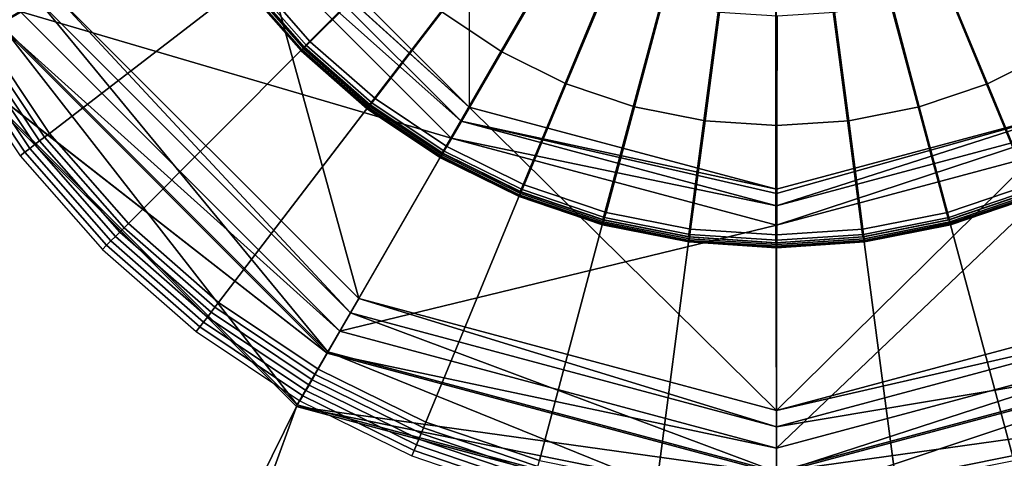
# Model space of a CAD drawing. Extents: x 0 to 60, y 0 to 39.
# Drawn here: x 10.4 to 14.4, y 15.9 to 17.7 of the extents above; entities that cross this region are included whole.
import ezdxf

# ---------------------------------------------------------------- set-up
doc = ezdxf.new("R2010")
doc.units = 0
doc.layers.add('CARGOL', color=80, linetype='CONTINUOUS')
doc.layers.add('PORCELANA', color=60, linetype='CONTINUOUS')

msp = doc.modelspace()

# ---------------------------------------------------------------- linework, layer by layer
at = {"layer": 'CARGOL'}
for points in [[(13.4831, 19.4896, 2.1207), (11.3282, 17.8361, 2.1395), (11.5625, 17.5689, 2.1375), (13.4831, 19.4896, 2.1207)], [(13.4831, 19.4896, 2.1207), (11.5625, 17.5689, 2.1375), (11.8296, 17.3347, 2.1352), (13.4831, 19.4896, 2.1207)], [(13.4831, 19.4896, 2.1207), (11.8296, 17.3347, 2.1352), (12.125, 17.1373, 2.1326), (13.4831, 19.4896, 2.1207)], [(13.4831, 19.4896, 2.1207), (12.125, 17.1373, 2.1326), (12.4436, 16.9801, 2.1298), (13.4831, 19.4896, 2.1207)], [(13.4831, 19.4896, 2.1207), (12.4436, 16.9801, 2.1298), (12.7801, 16.8659, 2.1269), (13.4831, 19.4896, 2.1207)], [(13.4831, 19.4896, 2.1207), (12.7801, 16.8659, 2.1269), (13.1285, 16.7966, 2.1238), (13.4831, 19.4896, 2.1207)], [(13.4831, 19.4896, 2.1207), (13.1285, 16.7966, 2.1238), (13.4831, 16.7734, 2.1207), (13.4831, 19.4896, 2.1207)], [(13.4831, 19.4896, 2.1207), (13.4831, 16.7734, 2.1207), (13.8376, 16.7966, 2.1176), (13.4831, 19.4896, 2.1207)], [(13.4831, 19.4896, 2.1207), (13.8376, 16.7966, 2.1176), (14.186, 16.8659, 2.1146), (13.4831, 19.4896, 2.1207)], [(13.4831, 19.4896, 2.1207), (14.186, 16.8659, 2.1146), (14.5225, 16.9801, 2.1117), (13.4831, 19.4896, 2.1207)], [(13.4831, 19.4896, 2.1207), (14.5225, 16.9801, 2.1117), (14.8411, 17.1373, 2.1089), (13.4831, 19.4896, 2.1207)], [(13.4831, 19.4896, 2.1207), (14.8411, 17.1373, 2.1089), (15.1365, 17.3347, 2.1063), (13.4831, 19.4896, 2.1207)], [(13.4831, 19.4896, 2.1207), (15.1365, 17.3347, 2.1063), (15.4036, 17.5689, 2.104), (13.4831, 19.4896, 2.1207)], [(13.4831, 19.4896, 2.1207), (15.4036, 17.5689, 2.104), (15.6379, 17.8361, 2.1019), (13.4831, 19.4896, 2.1207)], [(10.9759, 18.4501, 2.4011), (10.0401, 18.0619, 2.5588), (10.2559, 17.6243, 2.5569), (11.1331, 18.1315, 2.3997)], [(11.1331, 18.1315, 2.3997), (10.2559, 17.6243, 2.5569), (10.527, 17.2185, 2.5545), (11.3305, 17.8361, 2.398)], [(11.3576, 17.8554, 2.6153), (11.7113, 18.1264, 2.6723), (11.9044, 17.9062, 2.6706), (11.5891, 17.5914, 2.6133)], [(12.1246, 17.713, 2.6687), (12.3967, 18.0671, 2.7172), (12.5917, 17.9368, 2.7155), (12.3681, 17.5503, 2.6666)], [(14.6073, 17.5503, 2.647), (14.3846, 17.9368, 2.6998), (14.5796, 18.0671, 2.6981), (14.8509, 17.713, 2.6449)], [(12.3681, 17.5503, 2.6666), (12.5917, 17.9368, 2.7155), (12.8021, 17.8331, 2.7136), (12.6308, 17.4208, 2.6643)], [(14.3446, 17.4208, 2.6493), (14.1743, 17.8331, 2.7017), (14.3846, 17.9368, 2.6998), (14.6073, 17.5503, 2.647)], [(11.5891, 17.5914, 2.6133), (11.9044, 17.9062, 2.6706), (12.1246, 17.713, 2.6687), (11.8531, 17.3599, 2.611)], [(11.3305, 17.8361, 2.398), (10.527, 17.2185, 2.5545), (10.8487, 16.8516, 2.5517), (11.5647, 17.5689, 2.3959)], [(11.3175, 17.8249, 2.5725), (11.3261, 17.8314, 2.593), (11.561, 17.5635, 2.5909), (11.5533, 17.556, 2.5704)], [(11.3314, 17.8361, 2.5088), (11.3203, 17.8274, 2.5272), (11.5558, 17.5589, 2.5251), (11.5657, 17.5689, 2.5068)], [(11.3261, 17.8314, 2.593), (11.3401, 17.8421, 2.6079), (11.5735, 17.5759, 2.6059), (11.561, 17.5635, 2.5909)], [(11.3282, 17.8361, 2.1395), (11.3305, 17.8361, 2.398), (11.5647, 17.5689, 2.3959), (11.5625, 17.5689, 2.1375)], [(11.3401, 17.8421, 2.6079), (11.3576, 17.8554, 2.6153), (11.5891, 17.5914, 2.6133), (11.5735, 17.5759, 2.6059)], [(12.6308, 17.4208, 2.6643), (12.8021, 17.8331, 2.7136), (13.0241, 17.7577, 2.7117), (12.9082, 17.3266, 2.6619)], [(14.0673, 17.3266, 2.6518), (13.9522, 17.7577, 2.7036), (14.1743, 17.8331, 2.7017), (14.3446, 17.4208, 2.6493)], [(11.3203, 17.8274, 2.5272), (11.3154, 17.8235, 2.5495), (11.5515, 17.5544, 2.5474), (11.5558, 17.5589, 2.5251)], [(11.3154, 17.8235, 2.5495), (11.3175, 17.8249, 2.5725), (11.5533, 17.556, 2.5704), (11.5515, 17.5544, 2.5474)], [(12.9082, 17.3266, 2.6619), (13.0241, 17.7577, 2.7117), (13.2542, 17.712, 2.7097), (13.1955, 17.2695, 2.6594)], [(13.78, 17.2695, 2.6543), (13.7222, 17.712, 2.7056), (13.9522, 17.7577, 2.7036), (14.0673, 17.3266, 2.6518)], [(11.8531, 17.3599, 2.611), (12.1246, 17.713, 2.6687), (12.3681, 17.5503, 2.6666), (12.145, 17.1648, 2.6085)], [(13.1955, 17.2695, 2.6594), (13.2542, 17.712, 2.7097), (13.4882, 17.6966, 2.7076), (13.4877, 17.2503, 2.6568)], [(13.4877, 17.2503, 2.6568), (13.4882, 17.6966, 2.7076), (13.7222, 17.712, 2.7056), (13.78, 17.2695, 2.6543)], [(10.2129, 17.5994, 2.567), (10.1909, 17.5867, 2.5677), (10.4675, 17.1728, 2.5653), (10.4876, 17.1882, 2.5646)], [(10.2346, 17.612, 2.5634), (10.2129, 17.5994, 2.567), (10.4876, 17.1882, 2.5646), (10.5075, 17.2035, 2.561)], [(10.2559, 17.6243, 2.5569), (10.2346, 17.612, 2.5634), (10.5075, 17.2035, 2.561), (10.527, 17.2185, 2.5545)], [(11.5735, 17.5759, 2.6059), (11.5891, 17.5914, 2.6133), (11.8531, 17.3599, 2.611), (11.8397, 17.3425, 2.6036)], [(10.1474, 17.5616, 2.5603), (10.1265, 17.5496, 2.5523), (10.4085, 17.1276, 2.5498), (10.4276, 17.1423, 2.5578)], [(10.169, 17.574, 2.5654), (10.1474, 17.5616, 2.5603), (10.4276, 17.1423, 2.5578), (10.4474, 17.1574, 2.563)], [(10.1909, 17.5867, 2.5677), (10.169, 17.574, 2.5654), (10.4474, 17.1574, 2.563), (10.4675, 17.1728, 2.5653)], [(11.5647, 17.5689, 2.3959), (10.8487, 16.8516, 2.5517), (11.2156, 16.5299, 2.5485), (11.8318, 17.3347, 2.3936)], [(11.5558, 17.5589, 2.5251), (11.5515, 17.5544, 2.5474), (11.8206, 17.3183, 2.5451), (11.8243, 17.3234, 2.5228)], [(11.5515, 17.5544, 2.5474), (11.5533, 17.556, 2.5704), (11.8222, 17.3201, 2.5681), (11.8206, 17.3183, 2.5451)], [(11.5533, 17.556, 2.5704), (11.561, 17.5635, 2.5909), (11.8289, 17.3286, 2.5886), (11.8222, 17.3201, 2.5681)], [(11.5657, 17.5689, 2.5068), (11.5558, 17.5589, 2.5251), (11.8243, 17.3234, 2.5228), (11.8328, 17.3347, 2.5045)], [(11.561, 17.5635, 2.5909), (11.5735, 17.5759, 2.6059), (11.8397, 17.3425, 2.6036), (11.8289, 17.3286, 2.5886)], [(11.5625, 17.5689, 2.1375), (11.5647, 17.5689, 2.3959), (11.8318, 17.3347, 2.3936), (11.8296, 17.3347, 2.1352)], [(12.145, 17.1648, 2.6085), (12.3681, 17.5503, 2.6666), (12.6308, 17.4208, 2.6643), (12.4599, 17.0095, 2.6057)], [(14.5145, 17.0095, 2.5878), (14.3446, 17.4208, 2.6493), (14.6073, 17.5503, 2.647), (14.8294, 17.1648, 2.585)], [(12.4599, 17.0095, 2.6057), (12.6308, 17.4208, 2.6643), (12.9082, 17.3266, 2.6619), (12.7924, 16.8966, 2.6028)], [(14.182, 16.8966, 2.5907), (14.0673, 17.3266, 2.6518), (14.3446, 17.4208, 2.6493), (14.5145, 17.0095, 2.5878)], [(11.8397, 17.3425, 2.6036), (11.8531, 17.3599, 2.611), (12.145, 17.1648, 2.6085), (12.134, 17.1458, 2.601)], [(11.8318, 17.3347, 2.3936), (11.2156, 16.5299, 2.5485), (11.6214, 16.2587, 2.545), (12.1272, 17.1373, 2.391)], [(11.8243, 17.3234, 2.5228), (11.8206, 17.3183, 2.5451), (12.1183, 17.1194, 2.5425), (12.1213, 17.125, 2.5202)], [(11.8206, 17.3183, 2.5451), (11.8222, 17.3201, 2.5681), (12.1196, 17.1214, 2.5655), (12.1183, 17.1194, 2.5425)], [(11.8222, 17.3201, 2.5681), (11.8289, 17.3286, 2.5886), (12.1251, 17.1306, 2.586), (12.1196, 17.1214, 2.5655)], [(11.8328, 17.3347, 2.5045), (11.8243, 17.3234, 2.5228), (12.1213, 17.125, 2.5202), (12.1282, 17.1373, 2.5019)], [(11.8289, 17.3286, 2.5886), (11.8397, 17.3425, 2.6036), (12.134, 17.1458, 2.601), (12.1251, 17.1306, 2.586)], [(11.8296, 17.3347, 2.1352), (11.8318, 17.3347, 2.3936), (12.1272, 17.1373, 2.391), (12.125, 17.1373, 2.1326)], [(12.7924, 16.8966, 2.6028), (12.9082, 17.3266, 2.6619), (13.1955, 17.2695, 2.6594), (13.1368, 16.8281, 2.5998)], [(13.8376, 16.8281, 2.5937), (13.78, 17.2695, 2.6543), (14.0673, 17.3266, 2.6518), (14.182, 16.8966, 2.5907)], [(13.1368, 16.8281, 2.5998), (13.1955, 17.2695, 2.6594), (13.4877, 17.2503, 2.6568), (13.4872, 16.8051, 2.5967)], [(13.4872, 16.8051, 2.5967), (13.4877, 17.2503, 2.6568), (13.78, 17.2695, 2.6543), (13.8376, 16.8281, 2.5937)], [(10.5075, 17.2035, 2.561), (10.4876, 17.1882, 2.5646), (10.8136, 16.8164, 2.5617), (10.8314, 16.8342, 2.5582)], [(10.527, 17.2185, 2.5545), (10.5075, 17.2035, 2.561), (10.8314, 16.8342, 2.5582), (10.8487, 16.8516, 2.5517)], [(10.4474, 17.1574, 2.563), (10.4276, 17.1423, 2.5578), (10.7602, 16.763, 2.5549), (10.7778, 16.7806, 2.5601)], [(10.4675, 17.1728, 2.5653), (10.4474, 17.1574, 2.563), (10.7778, 16.7806, 2.5601), (10.7957, 16.7985, 2.5624)], [(10.4876, 17.1882, 2.5646), (10.4675, 17.1728, 2.5653), (10.7957, 16.7985, 2.5624), (10.8136, 16.8164, 2.5617)], [(12.134, 17.1458, 2.601), (12.145, 17.1648, 2.6085), (12.4599, 17.0095, 2.6057), (12.4515, 16.9893, 2.5982)], [(10.4276, 17.1423, 2.5578), (10.4085, 17.1276, 2.5498), (10.7431, 16.746, 2.5469), (10.7602, 16.763, 2.5549)], [(12.1272, 17.1373, 2.391), (11.6214, 16.2587, 2.545), (12.059, 16.0429, 2.5411), (12.4459, 16.9801, 2.3882)], [(12.1213, 17.125, 2.5202), (12.1183, 17.1194, 2.5425), (12.4393, 16.9611, 2.5397), (12.4416, 16.967, 2.5174)], [(12.1183, 17.1194, 2.5425), (12.1196, 17.1214, 2.5655), (12.4404, 16.9632, 2.5627), (12.4393, 16.9611, 2.5397)], [(12.1196, 17.1214, 2.5655), (12.1251, 17.1306, 2.586), (12.4447, 16.9731, 2.5832), (12.4404, 16.9632, 2.5627)], [(12.1282, 17.1373, 2.5019), (12.1213, 17.125, 2.5202), (12.4416, 16.967, 2.5174), (12.4469, 16.9801, 2.4991)], [(12.125, 17.1373, 2.1326), (12.1272, 17.1373, 2.391), (12.4459, 16.9801, 2.3882), (12.4436, 16.9801, 2.1298)], [(12.1251, 17.1306, 2.586), (12.134, 17.1458, 2.601), (12.4515, 16.9893, 2.5982), (12.4447, 16.9731, 2.5832)], [(12.4447, 16.9731, 2.5832), (12.4515, 16.9893, 2.5982), (12.7867, 16.8755, 2.5953), (12.782, 16.8585, 2.5803)], [(12.4515, 16.9893, 2.5982), (12.4599, 17.0095, 2.6057), (12.7924, 16.8966, 2.6028), (12.7867, 16.8755, 2.5953)], [(14.1876, 16.8755, 2.5831), (14.182, 16.8966, 2.5907), (14.5145, 17.0095, 2.5878), (14.5228, 16.9893, 2.5802)], [(14.192, 16.8585, 2.5679), (14.1876, 16.8755, 2.5831), (14.5228, 16.9893, 2.5802), (14.5293, 16.9731, 2.565)], [(12.4459, 16.9801, 2.3882), (12.059, 16.0429, 2.5411), (12.5211, 15.8861, 2.5371), (12.7823, 16.8659, 2.3853)], [(12.4416, 16.967, 2.5174), (12.4393, 16.9611, 2.5397), (12.7783, 16.846, 2.5367), (12.7798, 16.8522, 2.5145)], [(12.4393, 16.9611, 2.5397), (12.4404, 16.9632, 2.5627), (12.7791, 16.8482, 2.5597), (12.7783, 16.846, 2.5367)], [(12.4404, 16.9632, 2.5627), (12.4447, 16.9731, 2.5832), (12.782, 16.8585, 2.5803), (12.7791, 16.8482, 2.5597)], [(12.4469, 16.9801, 2.4991), (12.4416, 16.967, 2.5174), (12.7798, 16.8522, 2.5145), (12.7833, 16.8659, 2.4962)], [(12.4436, 16.9801, 2.1298), (12.4459, 16.9801, 2.3882), (12.7823, 16.8659, 2.3853), (12.7801, 16.8659, 2.1269)], [(14.186, 16.8659, 2.1146), (14.1883, 16.8659, 2.373), (14.5247, 16.9801, 2.3701), (14.5225, 16.9801, 2.1117)], [(14.1883, 16.8659, 2.373), (14.4521, 15.8861, 2.5203), (14.9142, 16.0429, 2.5162), (14.5247, 16.9801, 2.3701)], [(14.1893, 16.8659, 2.4839), (14.1931, 16.8522, 2.5021), (14.5313, 16.967, 2.4992), (14.5257, 16.9801, 2.481)], [(14.1946, 16.8482, 2.5474), (14.192, 16.8585, 2.5679), (14.5293, 16.9731, 2.565), (14.5333, 16.9632, 2.5444)], [(14.1931, 16.8522, 2.5021), (14.1949, 16.846, 2.5244), (14.5339, 16.9611, 2.5214), (14.5313, 16.967, 2.4992)], [(14.1949, 16.846, 2.5244), (14.1946, 16.8482, 2.5474), (14.5333, 16.9632, 2.5444), (14.5339, 16.9611, 2.5214)], [(12.782, 16.8585, 2.5803), (12.7867, 16.8755, 2.5953), (13.1339, 16.8064, 2.5923), (13.1315, 16.789, 2.5772)], [(12.7867, 16.8755, 2.5953), (12.7924, 16.8966, 2.6028), (13.1368, 16.8281, 2.5998), (13.1339, 16.8064, 2.5923)], [(13.8404, 16.8064, 2.5861), (13.8376, 16.8281, 2.5937), (14.182, 16.8966, 2.5907), (14.1876, 16.8755, 2.5831)], [(13.8425, 16.789, 2.571), (13.8404, 16.8064, 2.5861), (14.1876, 16.8755, 2.5831), (14.192, 16.8585, 2.5679)], [(10.8314, 16.8342, 2.5582), (10.8136, 16.8164, 2.5617), (11.1854, 16.4904, 2.5585), (11.2007, 16.5103, 2.5549)], [(10.8487, 16.8516, 2.5517), (10.8314, 16.8342, 2.5582), (11.2007, 16.5103, 2.5549), (11.2156, 16.5299, 2.5485)], [(12.7823, 16.8659, 2.3853), (12.5211, 15.8861, 2.5371), (12.9997, 15.7908, 2.5329), (13.1308, 16.7966, 2.3823)], [(12.7798, 16.8522, 2.5145), (12.7783, 16.846, 2.5367), (13.1294, 16.7762, 2.5337), (13.1301, 16.7825, 2.5114)], [(12.7783, 16.846, 2.5367), (12.7791, 16.8482, 2.5597), (13.1299, 16.7784, 2.5567), (13.1294, 16.7762, 2.5337)], [(12.7791, 16.8482, 2.5597), (12.782, 16.8585, 2.5803), (13.1315, 16.789, 2.5772), (13.1299, 16.7784, 2.5567)], [(12.7833, 16.8659, 2.4962), (12.7798, 16.8522, 2.5145), (13.1301, 16.7825, 2.5114), (13.1317, 16.7966, 2.4931)], [(12.7801, 16.8659, 2.1269), (12.7823, 16.8659, 2.3853), (13.1308, 16.7966, 2.3823), (13.1285, 16.7966, 2.1238)], [(13.8376, 16.7966, 2.1176), (13.8398, 16.7966, 2.3761), (14.1883, 16.8659, 2.373), (14.186, 16.8659, 2.1146)], [(13.8398, 16.7966, 2.3761), (13.9735, 15.7908, 2.5244), (14.4521, 15.8861, 2.5203), (14.1883, 16.8659, 2.373)], [(13.8408, 16.7966, 2.4869), (13.8428, 16.7825, 2.5052), (14.1931, 16.8522, 2.5021), (14.1893, 16.8659, 2.4839)], [(13.8437, 16.7784, 2.5504), (13.8425, 16.789, 2.571), (14.192, 16.8585, 2.5679), (14.1946, 16.8482, 2.5474)], [(13.8428, 16.7825, 2.5052), (13.8438, 16.7762, 2.5274), (14.1949, 16.846, 2.5244), (14.1931, 16.8522, 2.5021)], [(13.8438, 16.7762, 2.5274), (13.8437, 16.7784, 2.5504), (14.1946, 16.8482, 2.5474), (14.1949, 16.846, 2.5244)], [(10.7957, 16.7985, 2.5624), (10.7778, 16.7806, 2.5601), (11.1545, 16.4502, 2.5568), (11.17, 16.4702, 2.5591)], [(10.8136, 16.8164, 2.5617), (10.7957, 16.7985, 2.5624), (11.17, 16.4702, 2.5591), (11.1854, 16.4904, 2.5585)], [(13.1308, 16.7966, 2.3823), (12.9997, 15.7908, 2.5329), (13.4866, 15.7589, 2.5287), (13.4853, 16.7734, 2.3792)], [(13.1285, 16.7966, 2.1238), (13.1308, 16.7966, 2.3823), (13.4853, 16.7734, 2.3792), (13.4831, 16.7734, 2.1207)], [(13.1299, 16.7784, 2.5567), (13.1315, 16.789, 2.5772), (13.487, 16.7657, 2.5741), (13.4868, 16.755, 2.5536)], [(13.1317, 16.7966, 2.4931), (13.1301, 16.7825, 2.5114), (13.4864, 16.7592, 2.5083), (13.4863, 16.7734, 2.49)], [(13.1315, 16.789, 2.5772), (13.1339, 16.8064, 2.5923), (13.4871, 16.7832, 2.5892), (13.487, 16.7657, 2.5741)], [(13.1339, 16.8064, 2.5923), (13.1368, 16.8281, 2.5998), (13.4872, 16.8051, 2.5967), (13.4871, 16.7832, 2.5892)], [(13.4831, 16.7734, 2.1207), (13.4853, 16.7734, 2.3792), (13.8398, 16.7966, 2.3761), (13.8376, 16.7966, 2.1176)], [(13.4853, 16.7734, 2.3792), (13.4866, 15.7589, 2.5287), (13.9735, 15.7908, 2.5244), (13.8398, 16.7966, 2.3761)], [(13.4863, 16.7734, 2.49), (13.4864, 16.7592, 2.5083), (13.8428, 16.7825, 2.5052), (13.8408, 16.7966, 2.4869)], [(13.4868, 16.755, 2.5536), (13.487, 16.7657, 2.5741), (13.8425, 16.789, 2.571), (13.8437, 16.7784, 2.5504)], [(13.487, 16.7657, 2.5741), (13.4871, 16.7832, 2.5892), (13.8404, 16.8064, 2.5861), (13.8425, 16.789, 2.571)], [(13.4871, 16.7832, 2.5892), (13.4872, 16.8051, 2.5967), (13.8376, 16.8281, 2.5937), (13.8404, 16.8064, 2.5861)], [(10.7602, 16.763, 2.5549), (10.7431, 16.746, 2.5469), (11.1247, 16.4114, 2.5436), (11.1394, 16.4305, 2.5516)], [(10.7778, 16.7806, 2.5601), (10.7602, 16.763, 2.5549), (11.1394, 16.4305, 2.5516), (11.1545, 16.4502, 2.5568)], [(13.1301, 16.7825, 2.5114), (13.1294, 16.7762, 2.5337), (13.4866, 16.7528, 2.5305), (13.4864, 16.7592, 2.5083)], [(13.1294, 16.7762, 2.5337), (13.1299, 16.7784, 2.5567), (13.4868, 16.755, 2.5536), (13.4866, 16.7528, 2.5305)], [(13.4864, 16.7592, 2.5083), (13.4866, 16.7528, 2.5305), (13.8438, 16.7762, 2.5274), (13.8428, 16.7825, 2.5052)], [(13.4866, 16.7528, 2.5305), (13.4868, 16.755, 2.5536), (13.8437, 16.7784, 2.5504), (13.8438, 16.7762, 2.5274)], [(11.2007, 16.5103, 2.5549), (11.1854, 16.4904, 2.5585), (11.5966, 16.2156, 2.5549), (11.6091, 16.2374, 2.5514)], [(11.2156, 16.5299, 2.5485), (11.2007, 16.5103, 2.5549), (11.6091, 16.2374, 2.5514), (11.6214, 16.2587, 2.545)], [(11.17, 16.4702, 2.5591), (11.1545, 16.4502, 2.5568), (11.5712, 16.1718, 2.5532), (11.5839, 16.1937, 2.5555)], [(11.1854, 16.4904, 2.5585), (11.17, 16.4702, 2.5591), (11.5839, 16.1937, 2.5555), (11.5966, 16.2156, 2.5549)], [(11.1394, 16.4305, 2.5516), (11.1247, 16.4114, 2.5436), (11.5467, 16.1294, 2.5399), (11.5587, 16.1503, 2.548)], [(11.1545, 16.4502, 2.5568), (11.1394, 16.4305, 2.5516), (11.5587, 16.1503, 2.548), (11.5712, 16.1718, 2.5532)], [(11.6091, 16.2374, 2.5514), (11.5966, 16.2156, 2.5549), (12.04, 15.9969, 2.551), (12.0496, 16.0202, 2.5475)], [(11.6214, 16.2587, 2.545), (11.6091, 16.2374, 2.5514), (12.0496, 16.0202, 2.5475), (12.059, 16.0429, 2.5411)], [(11.5839, 16.1937, 2.5555), (11.5712, 16.1718, 2.5532), (12.0206, 15.9501, 2.5493), (12.0303, 15.9735, 2.5516)], [(11.5966, 16.2156, 2.5549), (11.5839, 16.1937, 2.5555), (12.0303, 15.9735, 2.5516), (12.04, 15.9969, 2.551)], [(11.5587, 16.1503, 2.548), (11.5467, 16.1294, 2.5399), (12.0018, 15.905, 2.5359), (12.0111, 15.9272, 2.544)], [(11.5712, 16.1718, 2.5532), (11.5587, 16.1503, 2.548), (12.0111, 15.9272, 2.544), (12.0206, 15.9501, 2.5493)], [(12.059, 16.0429, 2.5411), (12.0496, 16.0202, 2.5475), (12.5148, 15.8623, 2.5435), (12.5211, 15.8861, 2.5371)], [(12.04, 15.9969, 2.551), (12.0303, 15.9735, 2.5516), (12.5017, 15.8135, 2.5475), (12.5083, 15.838, 2.5469)], [(12.0496, 16.0202, 2.5475), (12.04, 15.9969, 2.551), (12.5083, 15.838, 2.5469), (12.5148, 15.8623, 2.5435)], [(12.0206, 15.9501, 2.5493), (12.0111, 15.9272, 2.544), (12.4887, 15.7651, 2.5398), (12.4952, 15.789, 2.5451)], [(12.0303, 15.9735, 2.5516), (12.0206, 15.9501, 2.5493), (12.4952, 15.789, 2.5451), (12.5017, 15.8135, 2.5475)], [(12.0111, 15.9272, 2.544), (12.0018, 15.905, 2.5359), (12.4824, 15.7418, 2.5317), (12.4887, 15.7651, 2.5398)]]:
    msp.add_3dface(points, dxfattribs=at)
at = {"layer": 'PORCELANA'}
for points in [[(12.236, 17.3258), (13.4863, 16.9908), (13.4863, 21.9922), (12.236, 21.6572)], [(13.4863, 21.9922), (14.7367, 21.6572), (14.7367, 17.3258), (13.4863, 16.9908)], [(11.3207, 20.7419), (12.236, 21.6572), (12.236, 17.3258), (11.3207, 18.2411)]]:
    msp.add_3dface(points, dxfattribs=at)
at = {"layer": 'PORCELANA', "invisible_edges": 8}
for points in [[(10.3183, 17.6624, 2.4337), (10.408, 17.7142, 2.3542), (9.8282, 19.4915, 2.4337), (10.3183, 17.6624, 2.4337)], [(10.3244, 17.666, 1.2334), (10.0183, 19.4915, 1.0503), (10.483, 17.7575, 1.0503), (10.3244, 17.666, 1.2334)], [(10.541, 17.791), (11.3207, 18.2411), (11.7859, 16.5461), (10.541, 17.791)], [(11.3207, 18.2411, 1.0932), (11.2626, 18.2076, 1.3433), (12.236, 17.3258, 1.0932), (11.3207, 18.2411, 1.0932)], [(12.236, 17.3258, 1.0932), (12.236, 17.3258), (11.3207, 18.2411, 1.0932), (12.236, 17.3258, 1.0932)], [(11.3207, 18.2411, 1.0932), (12.236, 17.3258), (11.3207, 18.2411), (11.3207, 18.2411, 1.0932)], [(12.236, 17.3258), (11.7859, 16.5461), (11.3207, 18.2411), (12.236, 17.3258)], [(11.2626, 18.2076, 1.3433), (11.1938, 18.1679, 1.4469), (12.2025, 17.2678, 1.3433), (11.2626, 18.2076, 1.3433)], [(12.236, 17.3258, 1.0932), (11.2626, 18.2076, 1.3433), (12.2025, 17.2678, 1.3433), (12.236, 17.3258, 1.0932)], [(10.408, 17.7142, 2.3542), (12.1627, 17.1989, 1.4469), (11.1938, 18.1679, 1.4469), (10.408, 17.7142, 2.3542)], [(12.2025, 17.2678, 1.3433), (11.1938, 18.1679, 1.4469), (12.1627, 17.1989, 1.4469), (12.2025, 17.2678, 1.3433)], [(10.541, 17.791, 0.8002), (11.7523, 16.4881, 1.0503), (10.483, 17.7575, 1.0503), (10.541, 17.791, 0.8002)], [(11.7859, 16.5461, 0.8002), (11.7523, 16.4881, 1.0503), (10.541, 17.791, 0.8002), (11.7859, 16.5461, 0.8002)], [(11.7859, 16.5461), (11.7859, 16.5461, 0.8002), (10.541, 17.791), (11.7859, 16.5461)], [(10.541, 17.791), (11.7859, 16.5461, 0.8002), (10.541, 17.791, 0.8002), (10.541, 17.791)], [(10.3244, 17.666, 1.2334), (10.483, 17.7575, 1.0503), (11.6608, 16.3296, 1.2334), (10.3244, 17.666, 1.2334)], [(11.6608, 16.3296, 1.2334), (10.483, 17.7575, 1.0503), (11.7523, 16.4881, 1.0503), (11.6608, 16.3296, 1.2334)], [(10.3183, 17.6624, 2.4337), (11.7091, 16.4131, 2.3542), (10.408, 17.7142, 2.3542), (10.3183, 17.6624, 2.4337)], [(11.7091, 16.4131, 2.3542), (12.1627, 17.1989, 1.4469), (10.408, 17.7142, 2.3542), (11.7091, 16.4131, 2.3542)], [(10.1017, 17.5374, 2.5007), (11.6573, 16.3234, 2.4337), (10.3183, 17.6624, 2.4337), (10.1017, 17.5374, 2.5007)], [(10.1079, 17.5409, 1.3004), (10.3244, 17.666, 1.2334), (11.5358, 16.113, 1.3004), (10.1079, 17.5409, 1.3004)], [(10.3183, 17.6624, 2.4337), (11.6573, 16.3234, 2.4337), (11.7091, 16.4131, 2.3542), (10.3183, 17.6624, 2.4337)], [(11.5358, 16.113, 1.3004), (10.3244, 17.666, 1.2334), (11.6608, 16.3296, 1.2334), (11.5358, 16.113, 1.3004)], [(11.5322, 16.1068, 2.5007), (10.1017, 17.5374, 2.5007), (6.6349, 6.1349, 2.5007), (11.5322, 16.1068, 2.5007)], [(8.5275, 7.9277, 1.3004), (10.1079, 17.5409, 1.3004), (11.5358, 16.113, 1.3004), (8.5275, 7.9277, 1.3004)], [(11.6573, 16.3234, 2.4337), (10.1017, 17.5374, 2.5007), (11.5322, 16.1068, 2.5007), (11.6573, 16.3234, 2.4337)], [(13.4863, 16.0905), (11.7859, 16.5461), (12.236, 17.3258), (13.4863, 16.0905)], [(12.236, 17.3258, 1.0932), (12.2025, 17.2678, 1.3433), (13.4863, 16.9908, 1.0932), (12.236, 17.3258, 1.0932)], [(13.4863, 16.9908, 1.0932), (13.4863, 16.9908), (12.236, 17.3258, 1.0932), (13.4863, 16.9908, 1.0932)], [(12.236, 17.3258, 1.0932), (13.4863, 16.9908), (12.236, 17.3258), (12.236, 17.3258, 1.0932)], [(12.236, 17.3258), (13.4863, 16.9908), (13.4863, 16.0905), (12.236, 17.3258)], [(13.4863, 16.9737, 1.2227), (14.7367, 17.3258, 1.0932), (13.4863, 16.9908, 1.0932), (13.4863, 16.9737, 1.2227)], [(14.7702, 17.2678, 1.3433), (14.7367, 17.3258, 1.0932), (13.4863, 16.9238, 1.3433), (14.7702, 17.2678, 1.3433)], [(13.4863, 16.9238, 1.3433), (14.7367, 17.3258, 1.0932), (13.4863, 16.9737, 1.2227), (13.4863, 16.9238, 1.3433)], [(13.4863, 16.9908), (13.4863, 16.9908, 1.0932), (14.7367, 17.3258), (13.4863, 16.9908)], [(14.7367, 17.3258), (13.4863, 16.9908, 1.0932), (14.7367, 17.3258, 1.0932), (14.7367, 17.3258)], [(13.4863, 16.0905), (13.4863, 16.9908), (14.7367, 17.3258), (13.4863, 16.0905)], [(13.4863, 16.0905), (14.7367, 17.3258), (15.1868, 16.5461), (13.4863, 16.0905)], [(12.2025, 17.2678, 1.3433), (12.1627, 17.1989, 1.4469), (13.4863, 16.9238, 1.3433), (12.2025, 17.2678, 1.3433)], [(13.4863, 16.9737, 1.2227), (12.2025, 17.2678, 1.3433), (13.4863, 16.9238, 1.3433), (13.4863, 16.9737, 1.2227)], [(13.4863, 16.9908, 1.0932), (12.2025, 17.2678, 1.3433), (13.4863, 16.9737, 1.2227), (13.4863, 16.9908, 1.0932)], [(13.4863, 16.9238, 1.3433), (13.4863, 16.8443, 1.4469), (14.7702, 17.2678, 1.3433), (13.4863, 16.9238, 1.3433)], [(14.7702, 17.2678, 1.3433), (13.4863, 16.8443, 1.4469), (14.81, 17.1989, 1.4469), (14.7702, 17.2678, 1.3433)], [(11.7091, 16.4131, 2.3542), (13.4863, 16.8443, 1.4469), (12.1627, 17.1989, 1.4469), (11.7091, 16.4131, 2.3542)], [(13.4863, 16.9238, 1.3433), (12.1627, 17.1989, 1.4469), (13.4863, 16.8443, 1.4469), (13.4863, 16.9238, 1.3433)], [(13.4863, 16.8443, 1.4469), (13.4863, 15.9369, 2.3542), (14.81, 17.1989, 1.4469), (13.4863, 16.8443, 1.4469)], [(14.81, 17.1989, 1.4469), (13.4863, 15.9369, 2.3542), (15.2636, 16.4131, 2.3542), (14.81, 17.1989, 1.4469)], [(13.4863, 15.9369, 2.3542), (13.4863, 16.8443, 1.4469), (11.7091, 16.4131, 2.3542), (13.4863, 15.9369, 2.3542)], [(11.7859, 16.5461, 0.8002), (13.4863, 16.0235, 1.0503), (11.7523, 16.4881, 1.0503), (11.7859, 16.5461, 0.8002)], [(13.4863, 16.0905, 0.8002), (13.4863, 16.0235, 1.0503), (11.7859, 16.5461, 0.8002), (13.4863, 16.0905, 0.8002)], [(13.4863, 16.0905), (13.4863, 16.0905, 0.8002), (11.7859, 16.5461), (13.4863, 16.0905)], [(11.7859, 16.5461), (13.4863, 16.0905, 0.8002), (11.7859, 16.5461, 0.8002), (11.7859, 16.5461)], [(13.4863, 16.0905, 0.8002), (13.4863, 16.0905), (15.1868, 16.5461, 0.8002), (13.4863, 16.0905, 0.8002)], [(15.1868, 16.5461, 0.8002), (13.4863, 16.0905), (15.1868, 16.5461), (15.1868, 16.5461, 0.8002)], [(15.1868, 16.5461, 0.8002), (15.2204, 16.4881, 1.0503), (13.4863, 16.0905, 0.8002), (15.1868, 16.5461, 0.8002)], [(11.6608, 16.3296, 1.2334), (11.7523, 16.4881, 1.0503), (13.4863, 15.8404, 1.2334), (11.6608, 16.3296, 1.2334)], [(13.4863, 15.8404, 1.2334), (11.7523, 16.4881, 1.0503), (13.4863, 16.0235, 1.0503), (13.4863, 15.8404, 1.2334)], [(13.4863, 16.0905, 0.8002), (15.2204, 16.4881, 1.0503), (13.4863, 16.0235, 1.0503), (13.4863, 16.0905, 0.8002)], [(15.3119, 16.3296, 1.2334), (13.4863, 16.0235, 1.0503), (15.2204, 16.4881, 1.0503), (15.3119, 16.3296, 1.2334)], [(11.6573, 16.3234, 2.4337), (13.4863, 15.9369, 2.3542), (11.7091, 16.4131, 2.3542), (11.6573, 16.3234, 2.4337)], [(13.4863, 15.8333, 2.4337), (15.2636, 16.4131, 2.3542), (13.4863, 15.9369, 2.3542), (13.4863, 15.8333, 2.4337)], [(15.3154, 16.3234, 2.4337), (15.2636, 16.4131, 2.3542), (13.4863, 15.8333, 2.4337), (15.3154, 16.3234, 2.4337)], [(11.5322, 16.1068, 2.5007), (13.4863, 15.8333, 2.4337), (11.6573, 16.3234, 2.4337), (11.5322, 16.1068, 2.5007)], [(11.5358, 16.113, 1.3004), (11.6608, 16.3296, 1.2334), (13.4863, 15.5903, 1.3004), (11.5358, 16.113, 1.3004)], [(11.6573, 16.3234, 2.4337), (13.4863, 15.8333, 2.4337), (13.4863, 15.9369, 2.3542), (11.6573, 16.3234, 2.4337)], [(13.4863, 15.5903, 1.3004), (11.6608, 16.3296, 1.2334), (13.4863, 15.8404, 1.2334), (13.4863, 15.5903, 1.3004)], [(15.3119, 16.3296, 1.2334), (15.4369, 16.113, 1.3004), (13.4863, 15.8404, 1.2334), (15.3119, 16.3296, 1.2334)], [(13.4863, 15.8404, 1.2334), (13.4863, 16.0235, 1.0503), (15.3119, 16.3296, 1.2334), (13.4863, 15.8404, 1.2334)], [(15.4405, 16.1068, 2.5007), (15.3154, 16.3234, 2.4337), (13.4863, 15.7127, 2.4837), (15.4405, 16.1068, 2.5007)], [(15.3154, 16.3234, 2.4337), (13.4863, 15.8333, 2.4337), (13.4863, 15.7127, 2.4837), (15.3154, 16.3234, 2.4337)], [(11.5358, 16.113, 1.3004), (13.4863, 15.5903, 1.3004), (8.5275, 7.9277, 1.3004), (11.5358, 16.113, 1.3004)], [(8.5275, 7.9277, 1.3004), (13.4863, 15.5903, 1.3004), (15.4369, 16.113, 1.3004), (8.5275, 7.9277, 1.3004)], [(8.5275, 7.9277, 1.3004), (15.4369, 16.113, 1.3004), (29.9053, 7.9277, 1.3004), (8.5275, 7.9277, 1.3004)], [(13.4863, 15.8404, 1.2334), (15.4369, 16.113, 1.3004), (13.4863, 15.5903, 1.3004), (13.4863, 15.8404, 1.2334)], [(31.2751, 6.1349, 2.5007), (15.4405, 16.1068, 2.5007), (6.6349, 6.1349, 2.5007), (31.2751, 6.1349, 2.5007)], [(6.6349, 6.1349, 2.5007), (15.4405, 16.1068, 2.5007), (13.4863, 15.5832, 2.5007), (6.6349, 6.1349, 2.5007)], [(6.6349, 6.1349, 2.5007), (13.4863, 15.5832, 2.5007), (11.5322, 16.1068, 2.5007), (6.6349, 6.1349, 2.5007)], [(13.4863, 15.5832, 2.5007), (13.4863, 15.7127, 2.4837), (11.5322, 16.1068, 2.5007), (13.4863, 15.5832, 2.5007)], [(11.5322, 16.1068, 2.5007), (13.4863, 15.7127, 2.4837), (13.4863, 15.8333, 2.4337), (11.5322, 16.1068, 2.5007)], [(15.4405, 16.1068, 2.5007), (13.4863, 15.7127, 2.4837), (13.4863, 15.5832, 2.5007), (15.4405, 16.1068, 2.5007)]]:
    msp.add_3dface(points, dxfattribs=at)

doc.saveas('drawing.dxf')
